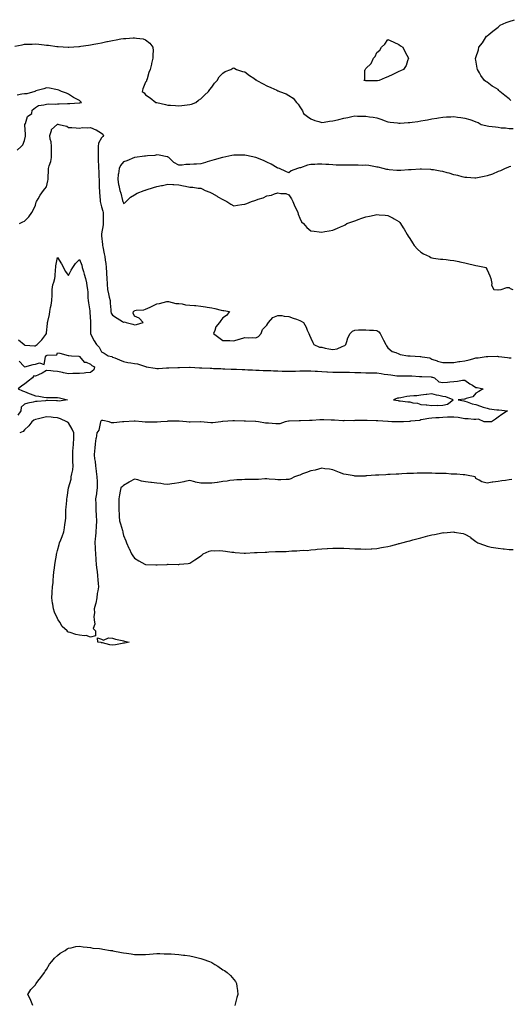
# Model space of a CAD drawing. Units: inches. Extents: x 913043 to 915683, y 7237178 to 7239818.
# Drawn here: x 913654 to 914099, y 7238133 to 7239027 of the extents above; entities that cross this region are included whole.
import ezdxf

# ---------------------------------------------------------------- set-up
doc = ezdxf.new("R2010")
doc.units = ezdxf.units.IN
doc.header["$MEASUREMENT"] = 0
doc.layers.add('Contour_91307237', color=7, linetype='Continuous', true_color=0x6e14f4)

msp = doc.modelspace()

# ---------------------------------------------------------------- linework, layer by layer
at = {"layer": 'Contour_91307237'}
for points in [[(914099.83, 7238953.7, 3289), (914098.05, 7238955.21, 3289), (914094.21, 7238958.08, 3289), (914089.64, 7238961.92, 3289), (914088.87, 7238962.74, 3289), (914088.05, 7238963.59, 3289), (914083.88, 7238966.09, 3289), (914082.81, 7238966.68, 3289), (914078.05, 7238970.4, 3289), (914077.1, 7238970.97, 3289), (914075.64, 7238971.92, 3289), (914072.45, 7238976.32, 3289), (914071.17, 7238978.8, 3289), (914069.44, 7238981.92, 3289), (914069.14, 7238983, 3289), (914068.05, 7238990.25, 3289), (914067.63, 7238991.5, 3289), (914067.57, 7238991.92, 3289), (914067.81, 7238992.15, 3289), (914068.05, 7238992.58, 3289), (914070.24, 7238999.73, 3289), (914070.64, 7239001.92, 3289), (914073.88, 7239006.09, 3289), (914076.69, 7239010.55, 3289), (914077.57, 7239011.92, 3289), (914077.86, 7239012.11, 3289), (914078.05, 7239012.23, 3289), (914079.71, 7239013.59, 3289), (914083.41, 7239016.56, 3289), (914088.05, 7239020.31, 3289), (914088.94, 7239021.03, 3289), (914090, 7239021.92, 3289), (914095.59, 7239024.38, 3289), (914098.05, 7239025.41, 3289), (914102.97, 7239027.01, 3289)], [(913649.23, 7239003.1, 3289), (913655.78, 7239004.19, 3289), (913658.05, 7239004.71, 3289), (913661, 7239004.87, 3289), (913665.08, 7239004.89, 3289), (913668.05, 7239005.03, 3289), (913670.91, 7239004.78, 3289), (913675.79, 7239004.18, 3289), (913678.05, 7239003.95, 3289), (913679.86, 7239003.74, 3289), (913687.27, 7239002.7, 3289), (913688.05, 7239002.61, 3289), (913688.72, 7239002.59, 3289), (913697.8, 7239002.16, 3289), (913698.05, 7239002.16, 3289), (913698.32, 7239002.18, 3289), (913707.28, 7239002.69, 3289), (913708.05, 7239002.77, 3289), (913709.07, 7239002.94, 3289), (913716.16, 7239003.81, 3289), (913718.05, 7239004.17, 3289), (913720.92, 7239004.79, 3289), (913724.6, 7239005.37, 3289), (913728.05, 7239006.14, 3289), (913732.91, 7239007.06, 3289), (913733.29, 7239007.15, 3289), (913738.05, 7239008.15, 3289), (913741.38, 7239008.59, 3289), (913745.61, 7239009.49, 3289), (913748.05, 7239009.81, 3289), (913750.16, 7239009.81, 3289), (913756.77, 7239010.63, 3289), (913758.05, 7239010.61, 3289), (913759.85, 7239010.12, 3289), (913765.72, 7239009.59, 3289), (913768.05, 7239008.74, 3289), (913771.8, 7239005.67, 3289), (913774.71, 7239001.92, 3289), (913774.92, 7238998.8, 3289), (913774.46, 7238995.51, 3289), (913774.62, 7238991.92, 3289), (913773.45, 7238987.32, 3289), (913773.23, 7238986.73, 3289), (913772.29, 7238981.92, 3289), (913771, 7238978.96, 3289), (913769.4, 7238973.27, 3289), (913768.93, 7238971.92, 3289), (913768.66, 7238971.31, 3289), (913768.05, 7238970.16, 3289), (913765.6, 7238964.37, 3289), (913764.94, 7238961.92, 3289), (913766.58, 7238960.46, 3289), (913768.05, 7238958.88, 3289), (913772.14, 7238956.01, 3289), (913777.36, 7238951.92, 3289), (913777.92, 7238951.78, 3289), (913778.05, 7238951.73, 3289), (913778.31, 7238951.67, 3289), (913786.21, 7238950.08, 3289), (913788.05, 7238949.47, 3289), (913790.71, 7238949.26, 3289), (913795.23, 7238949.11, 3289), (913798.05, 7238948.89, 3289), (913800.9, 7238949.07, 3289), (913805.81, 7238949.68, 3289), (913808.05, 7238949.85, 3289), (913809.62, 7238950.35, 3289), (913813.55, 7238951.92, 3289), (913816.12, 7238953.85, 3289), (913818.05, 7238955.21, 3289), (913821.45, 7238958.52, 3289), (913825.24, 7238961.92, 3289), (913826.31, 7238963.66, 3289), (913828.05, 7238965.86, 3289), (913830.59, 7238969.38, 3289), (913833.05, 7238971.92, 3289), (913834.89, 7238975.07, 3289), (913838.05, 7238978.51, 3289), (913840.12, 7238979.85, 3289), (913845.26, 7238981.92, 3289), (913847.07, 7238982.91, 3289), (913848.05, 7238983.27, 3289), (913848.91, 7238982.78, 3289), (913850.6, 7238981.92, 3289), (913856.13, 7238980, 3289), (913858.05, 7238979.53, 3289), (913862.45, 7238976.32, 3289), (913866.17, 7238973.8, 3289), (913868.05, 7238972.51, 3289), (913868.41, 7238972.27, 3289), (913868.9, 7238971.92, 3289), (913874.86, 7238968.73, 3289), (913878.05, 7238966.92, 3289), (913881.67, 7238965.54, 3289), (913887.07, 7238962.9, 3289), (913888.05, 7238962.48, 3289), (913888.52, 7238962.4, 3289), (913889.57, 7238961.92, 3289), (913895.71, 7238959.59, 3289), (913898.05, 7238958.07, 3289), (913902.01, 7238955.88, 3289), (913904.89, 7238951.92, 3289), (913906.52, 7238950.39, 3289), (913908.05, 7238947.9, 3289), (913910.42, 7238944.29, 3289), (913911.44, 7238941.92, 3289), (913915.16, 7238939.03, 3289), (913918.05, 7238936.99, 3289), (913921.69, 7238935.56, 3289), (913925.43, 7238934.54, 3289), (913928.05, 7238933.68, 3289), (913930.04, 7238933.91, 3289), (913935.07, 7238934.9, 3289), (913938.05, 7238935.21, 3289), (913942.32, 7238936.2, 3289), (913943.48, 7238936.49, 3289), (913948.05, 7238937.45, 3289), (913951.77, 7238938.2, 3289), (913955.15, 7238939.02, 3289), (913958.05, 7238939.65, 3289), (913960.48, 7238939.49, 3289), (913965.66, 7238939.53, 3289), (913968.05, 7238939.33, 3289), (913971.21, 7238938.76, 3289), (913974.64, 7238938.5, 3289), (913978.05, 7238937.74, 3289), (913982.45, 7238936.31, 3289), (913984.53, 7238935.44, 3289), (913988.05, 7238934.17, 3289), (913990.09, 7238933.96, 3289), (913996.72, 7238933.26, 3289), (913998.05, 7238933.11, 3289), (913999.29, 7238933.15, 3289), (914006.44, 7238933.53, 3289), (914008.05, 7238933.58, 3289), (914010.01, 7238933.88, 3289), (914015.34, 7238934.63, 3289), (914018.05, 7238935.05, 3289), (914021.89, 7238935.76, 3289), (914023.88, 7238936.1, 3289), (914028.05, 7238936.95, 3289), (914032.35, 7238937.62, 3289), (914034.05, 7238937.92, 3289), (914038.05, 7238938.59, 3289), (914041.22, 7238938.75, 3289), (914045.08, 7238938.95, 3289), (914048.05, 7238939.12, 3289), (914051.33, 7238938.64, 3289), (914054.39, 7238938.26, 3289), (914058.05, 7238937.72, 3289), (914062.53, 7238936.4, 3289), (914064.3, 7238935.67, 3289), (914068.05, 7238934.36, 3289), (914069.88, 7238933.75, 3289), (914072.74, 7238931.92, 3289), (914077.05, 7238930.92, 3289), (914078.05, 7238930.64, 3289), (914079.6, 7238930.38, 3289), (914085.89, 7238929.75, 3289), (914088.05, 7238929.3, 3289), (914091.04, 7238928.93, 3289), (914094.91, 7238928.78, 3289), (914098.05, 7238928.3, 3289), (914101.76, 7238928.21, 3289)], [(913651.38, 7238908.59, 3289), (913654.91, 7238911.92, 3289), (913656.46, 7238913.51, 3289), (913658.05, 7238917.4, 3289), (913658.87, 7238921.1, 3289), (913658.97, 7238921.92, 3289), (913659.01, 7238922.88, 3289), (913658.41, 7238931.56, 3289), (913658.43, 7238931.92, 3289), (913658.84, 7238932.71, 3289), (913660.88, 7238939.09, 3289), (913664.57, 7238941.92, 3289), (913665.06, 7238944.92, 3289), (913668.05, 7238947.37, 3289), (913670.79, 7238949.18, 3289), (913675.68, 7238949.56, 3289), (913678.05, 7238950.3, 3289), (913679.49, 7238950.48, 3289), (913686.54, 7238950.41, 3289), (913688.05, 7238950.56, 3289), (913689.51, 7238950.46, 3289), (913697, 7238950.87, 3289), (913698.05, 7238950.77, 3289), (913699.14, 7238950.83, 3289), (913707.69, 7238951.56, 3289), (913708.05, 7238951.58, 3289), (913708.33, 7238951.64, 3289), (913709.68, 7238951.92, 3289), (913708.99, 7238952.87, 3289), (913708.05, 7238953.6, 3289), (913704.4, 7238955.57, 3289), (913702.59, 7238956.46, 3289), (913698.05, 7238959.46, 3289), (913696.27, 7238960.14, 3289), (913691.52, 7238961.92, 3289), (913689.11, 7238962.98, 3289), (913688.05, 7238963.38, 3289), (913686.38, 7238963.59, 3289), (913680.84, 7238964.71, 3289), (913678.05, 7238965, 3289), (913675.69, 7238964.28, 3289), (913668.44, 7238962.3, 3289), (913668.05, 7238962.19, 3289), (913667.87, 7238962.1, 3289), (913667.48, 7238961.92, 3289), (913660.19, 7238959.78, 3289), (913658.05, 7238959.63, 3289), (913655.6, 7238959.48, 3289), (913651.46, 7238958.51, 3289)], [(913653.49, 7238841.92, 3288), (913656.39, 7238843.58, 3288), (913658.05, 7238844.11, 3288), (913661.83, 7238848.13, 3288), (913664.6, 7238851.92, 3288), (913665.82, 7238854.15, 3288), (913668.05, 7238858.58, 3288), (913668.76, 7238861.22, 3288), (913669.02, 7238861.92, 3288), (913670.42, 7238864.28, 3288), (913672.32, 7238867.65, 3288), (913675.12, 7238871.92, 3288), (913676.61, 7238873.37, 3288), (913678.05, 7238875.24, 3288), (913679.29, 7238880.69, 3288), (913679.46, 7238881.92, 3288), (913679.53, 7238883.39, 3288), (913679.66, 7238890.32, 3288), (913679.74, 7238891.92, 3288), (913680.37, 7238894.24, 3288), (913681.8, 7238898.17, 3288), (913682.6, 7238901.92, 3288), (913682.63, 7238906.5, 3288), (913682.59, 7238907.38, 3288), (913682.62, 7238911.92, 3288), (913682.21, 7238916.08, 3288), (913681.45, 7238918.51, 3288), (913680.96, 7238921.92, 3288), (913682.62, 7238926.49, 3288), (913682.65, 7238927.31, 3288), (913687.69, 7238931.92, 3288), (913687.96, 7238932.01, 3288), (913688.05, 7238932.03, 3288), (913688.15, 7238932.02, 3288), (913689.21, 7238931.92, 3288), (913696.58, 7238930.46, 3288), (913698.05, 7238929.25, 3288), (913700.87, 7238929.11, 3288), (913704.83, 7238928.7, 3288), (913708.05, 7238928.55, 3288), (913710.82, 7238929.15, 3288), (913714.92, 7238928.79, 3288), (913718.05, 7238929.19, 3288), (913722.9, 7238927.07, 3288), (913723.12, 7238926.99, 3288), (913728.05, 7238924.06, 3288), (913729.26, 7238923.13, 3288), (913729.88, 7238921.92, 3288), (913729.16, 7238920.81, 3288), (913728.05, 7238919.67, 3288), (913725.07, 7238914.9, 3288), (913724.8, 7238911.92, 3288), (913724.99, 7238908.86, 3288), (913724.79, 7238905.18, 3288), (913724.95, 7238901.92, 3288), (913725.02, 7238898.89, 3288), (913725.23, 7238894.73, 3288), (913725.31, 7238891.92, 3288), (913725.47, 7238889.33, 3288), (913725.59, 7238884.38, 3288), (913725.74, 7238881.92, 3288), (913725.77, 7238879.64, 3288), (913725.97, 7238874, 3288), (913726.01, 7238871.92, 3288), (913726.13, 7238870.01, 3288), (913726.71, 7238863.26, 3288), (913726.8, 7238861.92, 3288), (913726.9, 7238860.77, 3288), (913728.05, 7238856.98, 3288), (913729.26, 7238853.13, 3288), (913729.45, 7238851.92, 3288), (913729.45, 7238850.51, 3288), (913729.34, 7238843.22, 3288), (913729.35, 7238841.92, 3288), (913729.33, 7238840.64, 3288), (913728.05, 7238832.59, 3288), (913727.95, 7238832.02, 3288), (913727.95, 7238831.92, 3288), (913727.95, 7238831.82, 3288), (913728.05, 7238830.75, 3288), (913728.89, 7238822.77, 3288), (913728.98, 7238821.92, 3288), (913729.2, 7238820.77, 3288), (913730.48, 7238814.35, 3288), (913730.93, 7238811.92, 3288), (913731.38, 7238808.59, 3288), (913731.8, 7238805.67, 3288), (913732.3, 7238801.92, 3288), (913732.58, 7238797.39, 3288), (913732.57, 7238796.43, 3288), (913732.9, 7238791.92, 3288), (913733.2, 7238787.07, 3288), (913733.2, 7238786.77, 3288), (913733.47, 7238781.92, 3288), (913734.22, 7238778.09, 3288), (913735.04, 7238774.93, 3288), (913735.69, 7238771.92, 3288), (913735.79, 7238769.66, 3288), (913736.34, 7238763.64, 3288), (913736.42, 7238761.92, 3288), (913736.78, 7238760.65, 3288), (913738.05, 7238758.68, 3288), (913742.17, 7238756.04, 3288), (913746.87, 7238753.1, 3288), (913748.05, 7238752.36, 3288), (913748.82, 7238752.69, 3288), (913750.36, 7238751.92, 3288), (913756.52, 7238750.39, 3288), (913758.05, 7238749.79, 3288), (913759.71, 7238750.27, 3288), (913765.83, 7238751.92, 3288), (913762.17, 7238756.04, 3288), (913758.05, 7238757.8, 3288), (913756.56, 7238760.43, 3288), (913757.09, 7238761.92, 3288), (913757.49, 7238762.48, 3288), (913758.05, 7238762.94, 3288), (913759.4, 7238763.28, 3288), (913766.47, 7238763.5, 3288), (913768.05, 7238764.23, 3288), (913772.23, 7238766.1, 3288), (913773.38, 7238766.59, 3288), (913778.05, 7238768.89, 3288), (913780.57, 7238769.39, 3288), (913787.18, 7238771.05, 3288), (913788.05, 7238771.25, 3288), (913788.8, 7238771.17, 3288), (913795.47, 7238769.33, 3288), (913798.05, 7238769.18, 3288), (913801.12, 7238768.85, 3288), (913804.33, 7238768.2, 3288), (913808.05, 7238767.88, 3288), (913812.53, 7238767.45, 3288), (913813.5, 7238767.38, 3288), (913818.05, 7238766.9, 3288), (913822.4, 7238766.27, 3288), (913823.91, 7238766.05, 3288), (913828.05, 7238765.46, 3288), (913830.9, 7238764.77, 3288), (913836.63, 7238763.35, 3288), (913838.05, 7238762.99, 3288), (913838.95, 7238762.83, 3288), (913844.11, 7238761.92, 3288), (913841.48, 7238758.49, 3288), (913838.05, 7238756.38, 3288), (913836.17, 7238753.8, 3288), (913834.96, 7238751.92, 3288), (913831.75, 7238748.23, 3288), (913830.95, 7238744.82, 3288), (913829.71, 7238741.92, 3288), (913834.45, 7238738.32, 3288), (913838.05, 7238735.84, 3288), (913841.91, 7238735.78, 3288), (913844.4, 7238735.57, 3288), (913848.05, 7238735.49, 3288), (913852.9, 7238736.76, 3288), (913853.15, 7238736.82, 3288), (913858.05, 7238738.34, 3288), (913861.85, 7238738.12, 3288), (913864.64, 7238738.51, 3288), (913868.05, 7238738.24, 3288), (913870.53, 7238739.44, 3288), (913873.01, 7238741.92, 3288), (913874.2, 7238745.78, 3288), (913878.05, 7238749.68, 3288), (913878.93, 7238751.04, 3288), (913879.51, 7238751.92, 3288), (913883.51, 7238756.46, 3288), (913888.05, 7238758.54, 3288), (913891.71, 7238758.26, 3288), (913893.82, 7238757.68, 3288), (913898.05, 7238757.48, 3288), (913902.03, 7238755.9, 3288), (913904.91, 7238755.06, 3288), (913908.05, 7238754, 3288), (913909.41, 7238753.28, 3288), (913911.52, 7238751.92, 3288), (913913.88, 7238747.74, 3288), (913914.74, 7238745.22, 3288), (913916.15, 7238741.92, 3288), (913916.75, 7238740.61, 3288), (913918.05, 7238737.77, 3288), (913919.89, 7238733.76, 3288), (913920.73, 7238731.92, 3288), (913925.81, 7238729.68, 3288), (913928.05, 7238729.53, 3288), (913931.1, 7238728.87, 3288), (913934.35, 7238728.23, 3288), (913938.05, 7238727.41, 3288), (913941.9, 7238728.07, 3288), (913946.42, 7238730.29, 3288), (913948.05, 7238730.78, 3288), (913948.93, 7238731.04, 3288), (913949.74, 7238731.92, 3288), (913950.8, 7238734.67, 3288), (913951.75, 7238738.22, 3288), (913953.9, 7238741.92, 3288), (913955.94, 7238744.03, 3288), (913958.05, 7238745.21, 3288), (913961.44, 7238745.32, 3288), (913964.59, 7238745.38, 3288), (913968.05, 7238745.49, 3288), (913971.31, 7238745.18, 3288), (913974.97, 7238745, 3288), (913978.05, 7238744.7, 3288), (913979.7, 7238743.57, 3288), (913980.97, 7238741.92, 3288), (913983.37, 7238737.24, 3288), (913984.05, 7238735.92, 3288), (913986.12, 7238731.92, 3288), (913986.84, 7238730.71, 3288), (913988.05, 7238729.09, 3288), (913991.77, 7238725.64, 3288), (913995.22, 7238724.75, 3288), (913998.05, 7238723.47, 3288), (913999.12, 7238722.98, 3288), (914006.24, 7238721.92, 3288), (914007.94, 7238721.81, 3288), (914008.16, 7238721.81, 3288), (914017.29, 7238721.17, 3288), (914018.05, 7238721.15, 3288), (914019.2, 7238720.78, 3288), (914026.01, 7238719.88, 3288), (914028.05, 7238718.69, 3288), (914032.76, 7238717.21, 3288), (914033.17, 7238717.05, 3288), (914038.05, 7238715.86, 3288), (914041.86, 7238715.73, 3288), (914044.1, 7238715.87, 3288), (914048.05, 7238715.77, 3288), (914052.61, 7238716.48, 3288), (914053.39, 7238716.59, 3288), (914058.05, 7238717.35, 3288), (914061.84, 7238718.13, 3288), (914065.29, 7238719.16, 3288), (914068.05, 7238719.83, 3288), (914070.02, 7238719.96, 3288), (914077.38, 7238721.25, 3288), (914078.05, 7238721.3, 3288), (914078.7, 7238721.27, 3288), (914087.46, 7238721.33, 3288), (914088.05, 7238721.3, 3288), (914088.87, 7238721.11, 3288), (914096.52, 7238720.39, 3288), (914098.05, 7238719.9, 3288), (914100.05, 7238719.92, 3288)], [(914099.73, 7238893.6, 3289), (914098.05, 7238893.35, 3289), (914097.04, 7238892.93, 3289), (914094.63, 7238891.92, 3289), (914090.21, 7238889.76, 3289), (914088.05, 7238889.04, 3289), (914083.1, 7238886.87, 3289), (914082.96, 7238886.83, 3289), (914078.05, 7238885.15, 3289), (914075.5, 7238884.47, 3289), (914069.48, 7238883.35, 3289), (914068.05, 7238883.01, 3289), (914066.91, 7238883.06, 3289), (914059.81, 7238883.68, 3289), (914058.05, 7238883.76, 3289), (914055.61, 7238884.36, 3289), (914051.58, 7238885.45, 3289), (914048.05, 7238886.26, 3289), (914043.67, 7238887.55, 3289), (914041.99, 7238887.98, 3289), (914038.05, 7238889.07, 3289), (914035.62, 7238889.49, 3289), (914029.4, 7238890.57, 3289), (914028.05, 7238890.81, 3289), (914026.98, 7238890.85, 3289), (914018.69, 7238891.28, 3289), (914018.05, 7238891.3, 3289), (914017.38, 7238891.25, 3289), (914009.22, 7238890.75, 3289), (914008.05, 7238890.66, 3289), (914006.66, 7238890.53, 3289), (913999.87, 7238890.09, 3289), (913998.05, 7238889.93, 3289), (913996.18, 7238890.05, 3289), (913989.22, 7238890.75, 3289), (913988.05, 7238890.83, 3289), (913987.18, 7238891.05, 3289), (913983.67, 7238891.92, 3289), (913979.07, 7238892.95, 3289), (913978.05, 7238893.1, 3289), (913976.71, 7238893.26, 3289), (913970.63, 7238894.5, 3289), (913968.05, 7238894.76, 3289), (913965.27, 7238894.7, 3289), (913961.06, 7238894.93, 3289), (913958.05, 7238894.86, 3289), (913955.15, 7238894.82, 3289), (913950.95, 7238894.82, 3289), (913948.05, 7238894.78, 3289), (913945.02, 7238894.95, 3289), (913941.11, 7238894.98, 3289), (913938.05, 7238895.16, 3289), (913934.51, 7238895.46, 3289), (913931.53, 7238895.4, 3289), (913928.05, 7238895.78, 3289), (913924.16, 7238895.82, 3289), (913921.55, 7238895.42, 3289), (913918.05, 7238895.46, 3289), (913915.01, 7238894.96, 3289), (913908.72, 7238892.58, 3289), (913908.05, 7238892.43, 3289), (913907.63, 7238892.35, 3289), (913905.91, 7238891.92, 3289), (913900.34, 7238889.63, 3289), (913898.05, 7238887.99, 3289), (913895.3, 7238889.17, 3289), (913889.59, 7238891.92, 3289), (913888.33, 7238892.2, 3289), (913888.05, 7238892.24, 3289), (913887.36, 7238892.61, 3289), (913881.95, 7238895.83, 3289), (913878.05, 7238897.49, 3289), (913875.16, 7238899.03, 3289), (913868.05, 7238901.92, 3289), (913859.71, 7238903.57, 3289), (913858.05, 7238903.84, 3289), (913856.12, 7238903.85, 3289), (913850.02, 7238903.89, 3289), (913848.05, 7238903.9, 3289), (913846.41, 7238903.56, 3289), (913838.1, 7238901.98, 3289), (913838.05, 7238901.96, 3289), (913838.02, 7238901.96, 3289), (913837.85, 7238901.92, 3289), (913830.19, 7238899.78, 3289), (913828.05, 7238899.01, 3289), (913824.02, 7238897.89, 3289), (913822.49, 7238897.48, 3289), (913818.05, 7238896.2, 3289), (913814.1, 7238895.87, 3289), (913811.92, 7238895.79, 3289), (913808.05, 7238895.49, 3289), (913804.52, 7238895.46, 3289), (913801.19, 7238895.05, 3289), (913798.05, 7238895.03, 3289), (913793.6, 7238897.47, 3289), (913788.99, 7238901.92, 3289), (913788.4, 7238902.27, 3289), (913788.05, 7238902.36, 3289), (913787.57, 7238902.4, 3289), (913780.19, 7238904.06, 3289), (913778.05, 7238904.19, 3289), (913776.27, 7238903.71, 3289), (913769.61, 7238903.48, 3289), (913768.05, 7238903.2, 3289), (913766.97, 7238902.99, 3289), (913758.29, 7238901.92, 3289), (913758.09, 7238901.88, 3289), (913758.05, 7238901.87, 3289), (913757.97, 7238901.84, 3289), (913751.1, 7238898.87, 3289), (913748.05, 7238897.88, 3289), (913745.31, 7238894.66, 3289), (913743.95, 7238891.92, 3289), (913743.28, 7238887.15, 3289), (913743.2, 7238886.77, 3289), (913742.64, 7238881.92, 3289), (913743.39, 7238877.26, 3289), (913743.64, 7238876.32, 3289), (913744.5, 7238871.92, 3289), (913745.47, 7238869.34, 3289), (913747.08, 7238862.9, 3289), (913747.38, 7238861.92, 3289), (913747.51, 7238861.38, 3289), (913748.05, 7238860.17, 3289), (913749.26, 7238860.72, 3289), (913750.28, 7238861.92, 3289), (913754.2, 7238865.78, 3289), (913758.05, 7238868.03, 3289), (913760.44, 7238869.54, 3289), (913766.84, 7238871.92, 3289), (913767.74, 7238872.23, 3289), (913768.05, 7238872.29, 3289), (913768.59, 7238872.46, 3289), (913775.29, 7238874.67, 3289), (913778.05, 7238875.46, 3289), (913782.48, 7238876.35, 3289), (913783.46, 7238876.51, 3289), (913788.05, 7238877.54, 3289), (913792.71, 7238877.26, 3289), (913793.53, 7238877.41, 3289), (913798.05, 7238877.02, 3289), (913802.38, 7238876.25, 3289), (913804.25, 7238875.73, 3289), (913808.05, 7238874.95, 3289), (913811.03, 7238874.9, 3289), (913815.82, 7238874.15, 3289), (913818.05, 7238874.12, 3289), (913819.48, 7238873.36, 3289), (913822.03, 7238871.92, 3289), (913826.39, 7238870.27, 3289), (913828.05, 7238869.62, 3289), (913832.88, 7238866.75, 3289), (913833.67, 7238866.3, 3289), (913838.05, 7238863.77, 3289), (913839.26, 7238863.13, 3289), (913841.62, 7238861.92, 3289), (913845.53, 7238859.4, 3289), (913848.05, 7238857.94, 3289), (913851.47, 7238858.5, 3289), (913855.29, 7238859.16, 3289), (913858.05, 7238859.62, 3289), (913859.8, 7238860.17, 3289), (913864.03, 7238861.92, 3289), (913867.1, 7238862.87, 3289), (913868.05, 7238863.21, 3289), (913870.09, 7238863.96, 3289), (913874.66, 7238865.31, 3289), (913878.05, 7238866.92, 3289), (913882.26, 7238867.71, 3289), (913885.14, 7238869.01, 3289), (913888.05, 7238869.86, 3289), (913890.76, 7238869.21, 3289), (913895.28, 7238869.15, 3289), (913898.05, 7238867.86, 3289), (913900.45, 7238864.32, 3289), (913901.69, 7238861.92, 3289), (913903.6, 7238857.47, 3289), (913904.68, 7238855.3, 3289), (913906.29, 7238851.92, 3289), (913906.6, 7238850.46, 3289), (913908.05, 7238846.82, 3289), (913909.62, 7238843.48, 3289), (913911.43, 7238841.92, 3289), (913914.3, 7238838.17, 3289), (913918.05, 7238835.38, 3289), (913920.98, 7238834.86, 3289), (913925.49, 7238834.49, 3289), (913928.05, 7238834.12, 3289), (913930.68, 7238834.55, 3289), (913934.71, 7238835.25, 3289), (913938.05, 7238835.84, 3289), (913942.29, 7238837.68, 3289), (913944.97, 7238838.84, 3289), (913948.05, 7238840.2, 3289), (913949.11, 7238840.86, 3289), (913950.63, 7238841.92, 3289), (913956.19, 7238843.78, 3289), (913958.05, 7238844.51, 3289), (913962.01, 7238845.88, 3289), (913963.55, 7238846.41, 3289), (913968.05, 7238847.96, 3289), (913971.35, 7238848.62, 3289), (913975.7, 7238849.57, 3289), (913978.05, 7238850.04, 3289), (913980.15, 7238849.81, 3289), (913985.55, 7238849.42, 3289), (913988.05, 7238849.08, 3289), (913992.87, 7238846.74, 3289), (913993.82, 7238846.15, 3289), (913998.05, 7238843.61, 3289), (913998.91, 7238842.78, 3289), (913999.61, 7238841.92, 3289), (914001.98, 7238837.99, 3289), (914002.79, 7238836.66, 3289), (914005.55, 7238831.92, 3289), (914006.58, 7238830.45, 3289), (914008.05, 7238828.25, 3289), (914010.51, 7238824.38, 3289), (914012.02, 7238821.92, 3289), (914014.83, 7238818.7, 3289), (914018.05, 7238815.82, 3289), (914020.43, 7238814.3, 3289), (914025.74, 7238811.92, 3289), (914027.09, 7238810.96, 3289), (914028.05, 7238810.63, 3289), (914029.41, 7238810.55, 3289), (914035.66, 7238809.53, 3289), (914038.05, 7238809.41, 3289), (914040.83, 7238809.14, 3289), (914044.67, 7238808.54, 3289), (914048.05, 7238808.22, 3289), (914052.61, 7238807.36, 3289), (914053.35, 7238807.22, 3289), (914058.05, 7238806.33, 3289), (914061.56, 7238805.43, 3289), (914065.42, 7238804.55, 3289), (914068.05, 7238803.91, 3289), (914069.68, 7238803.55, 3289), (914077.16, 7238801.92, 3289), (914077.42, 7238801.3, 3289), (914078.05, 7238799.81, 3289), (914080.55, 7238794.42, 3289), (914081.54, 7238791.92, 3289), (914082.46, 7238787.51, 3289), (914082.05, 7238785.92, 3289), (914084.2, 7238781.92, 3289), (914087.97, 7238781.84, 3289), (914088.05, 7238781.84, 3289), (914088.13, 7238781.84, 3289), (914090.83, 7238781.92, 3289), (914096.08, 7238783.89, 3289), (914098.05, 7238783.68, 3289), (914099.02, 7238782.89, 3289), (914101.38, 7238781.92, 3289)], [(913652.48, 7238736.35, 3287), (913657.73, 7238731.92, 3287), (913657.9, 7238731.77, 3287), (913658.05, 7238731.49, 3287), (913658.47, 7238731.5, 3287), (913667.09, 7238730.96, 3287), (913668.05, 7238730.97, 3287), (913668.51, 7238731.46, 3287), (913669.4, 7238731.92, 3287), (913673.69, 7238736.29, 3287), (913677.38, 7238741.25, 3287), (913677.89, 7238741.92, 3287), (913677.93, 7238742.04, 3287), (913678.05, 7238742.78, 3287), (913678.88, 7238751.09, 3287), (913678.93, 7238751.92, 3287), (913679.11, 7238752.97, 3287), (913680.69, 7238759.28, 3287), (913681.05, 7238761.92, 3287), (913681.74, 7238765.61, 3287), (913682.21, 7238767.77, 3287), (913682.94, 7238771.92, 3287), (913683.02, 7238776.89, 3287), (913683.01, 7238776.97, 3287), (913683.12, 7238781.92, 3287), (913683.77, 7238786.2, 3287), (913684.75, 7238788.62, 3287), (913685.53, 7238791.92, 3287), (913685.76, 7238794.21, 3287), (913686.17, 7238800.05, 3287), (913686.35, 7238801.92, 3287), (913686.59, 7238803.38, 3287), (913688.05, 7238810.96, 3287), (913691.48, 7238805.35, 3287), (913693.57, 7238801.92, 3287), (913694.9, 7238798.77, 3287), (913698.05, 7238794.63, 3287), (913700.48, 7238799.5, 3287), (913702.03, 7238801.92, 3287), (913704.47, 7238805.5, 3287), (913708.05, 7238809.25, 3287), (913710.16, 7238804.03, 3287), (913710.5, 7238801.92, 3287), (913711.51, 7238798.46, 3287), (913712.21, 7238796.08, 3287), (913713.41, 7238791.92, 3287), (913714.25, 7238788.12, 3287), (913714.7, 7238785.27, 3287), (913715.37, 7238781.92, 3287), (913715.63, 7238779.51, 3287), (913715.6, 7238774.36, 3287), (913715.82, 7238771.92, 3287), (913716.14, 7238770.01, 3287), (913717.3, 7238762.66, 3287), (913717.42, 7238761.92, 3287), (913717.49, 7238761.35, 3287), (913718.05, 7238752.68, 3287), (913718.09, 7238751.96, 3287), (913718.09, 7238751.92, 3287), (913718.1, 7238751.86, 3287), (913718.05, 7238747.52, 3287), (913718, 7238741.97, 3287), (913718, 7238741.92, 3287), (913718.05, 7238741.73, 3287), (913721.41, 7238735.28, 3287), (913723.44, 7238731.92, 3287), (913725.88, 7238729.75, 3287), (913728.05, 7238725.55, 3287), (913730.25, 7238724.12, 3287), (913734.04, 7238721.92, 3287), (913737.27, 7238721.14, 3287), (913738.05, 7238720.7, 3287), (913740.11, 7238719.86, 3287), (913744.17, 7238718.04, 3287), (913748.05, 7238716.66, 3287), (913751.94, 7238715.81, 3287), (913754.48, 7238715.48, 3287), (913758.05, 7238714.82, 3287), (913760.52, 7238714.39, 3287), (913767.84, 7238712.13, 3287), (913768.05, 7238712.09, 3287), (913768.2, 7238712.07, 3287), (913768.59, 7238711.92, 3287), (913776.59, 7238710.46, 3287), (913778.05, 7238710.29, 3287), (913779.63, 7238710.34, 3287), (913787.1, 7238710.97, 3287), (913788.05, 7238711, 3287), (913788.96, 7238711, 3287), (913797.22, 7238711.09, 3287), (913798.05, 7238711.09, 3287), (913798.86, 7238711.11, 3287), (913807.73, 7238711.61, 3287), (913808.05, 7238711.61, 3287), (913808.38, 7238711.59, 3287), (913817.06, 7238710.92, 3287), (913818.05, 7238710.87, 3287), (913819.14, 7238710.83, 3287), (913826.63, 7238710.5, 3287), (913828.05, 7238710.46, 3287), (913829.57, 7238710.41, 3287), (913836.26, 7238710.13, 3287), (913838.05, 7238710.06, 3287), (913840, 7238709.97, 3287), (913845.85, 7238709.72, 3287), (913848.05, 7238709.61, 3287), (913850.4, 7238709.57, 3287), (913855.57, 7238709.44, 3287), (913858.05, 7238709.41, 3287), (913860.76, 7238709.21, 3287), (913865.15, 7238709.03, 3287), (913868.05, 7238708.8, 3287), (913871.19, 7238708.78, 3287), (913874.64, 7238708.5, 3287), (913878.05, 7238708.48, 3287), (913881.62, 7238708.35, 3287), (913884.29, 7238708.16, 3287), (913888.05, 7238708.02, 3287), (913891.97, 7238708, 3287), (913894.08, 7238707.95, 3287), (913898.05, 7238707.93, 3287), (913902.03, 7238707.94, 3287), (913904.12, 7238707.99, 3287), (913908.05, 7238708.01, 3287), (913911.92, 7238708.05, 3287), (913914.24, 7238708.1, 3287), (913918.05, 7238708.15, 3287), (913922.12, 7238707.86, 3287), (913924.1, 7238707.96, 3287), (913928.05, 7238707.58, 3287), (913932.71, 7238707.26, 3287), (913933.31, 7238707.17, 3287), (913938.05, 7238706.88, 3287), (913943.03, 7238706.9, 3287), (913943.07, 7238706.9, 3287), (913948.05, 7238706.92, 3287), (913952.97, 7238706.84, 3287), (913953.14, 7238706.83, 3287), (913958.05, 7238706.75, 3287), (913962.74, 7238706.61, 3287), (913963.37, 7238706.6, 3287), (913968.05, 7238706.46, 3287), (913972.54, 7238706.41, 3287), (913973.62, 7238706.35, 3287), (913978.05, 7238706.3, 3287), (913981.82, 7238705.69, 3287), (913984.73, 7238705.24, 3287), (913988.05, 7238704.7, 3287), (913990.63, 7238704.5, 3287), (913996.24, 7238703.73, 3287), (913998.05, 7238703.56, 3287), (913999.74, 7238703.61, 3287), (914006.38, 7238703.6, 3287), (914008.05, 7238703.65, 3287), (914009.73, 7238703.6, 3287), (914016.84, 7238703.13, 3287), (914018.05, 7238703.09, 3287), (914019, 7238702.88, 3287), (914027.4, 7238702.57, 3287), (914028.05, 7238702.46, 3287), (914028.52, 7238702.39, 3287), (914030.37, 7238701.92, 3287), (914034.23, 7238698.1, 3287), (914038.05, 7238697.52, 3287), (914042.19, 7238697.79, 3287), (914044.26, 7238698.13, 3287), (914048.05, 7238698.42, 3287), (914051.33, 7238698.64, 3287), (914055.67, 7238699.54, 3287), (914058.05, 7238699.74, 3287), (914062.58, 7238696.44, 3287), (914064.94, 7238695.04, 3287), (914068.05, 7238693.08, 3287), (914069.01, 7238692.88, 3287), (914074.44, 7238691.92, 3287), (914070.63, 7238689.33, 3287), (914068.05, 7238687.91, 3287), (914065.31, 7238684.66, 3287), (914059.16, 7238683.03, 3287), (914058.05, 7238682.5, 3287), (914057.52, 7238682.45, 3287), (914051.91, 7238681.92, 3287), (914056.89, 7238680.77, 3287), (914058.05, 7238680.57, 3287), (914059.93, 7238680.04, 3287), (914064.45, 7238678.33, 3287), (914068.05, 7238677.53, 3287), (914072.22, 7238676.09, 3287), (914074.71, 7238675.27, 3287), (914078.05, 7238674.14, 3287), (914079.9, 7238673.78, 3287), (914087.08, 7238672.89, 3287), (914088.05, 7238672.72, 3287), (914088.73, 7238672.59, 3287), (914096.69, 7238671.92, 3287), (914091.57, 7238668.4, 3287), (914088.05, 7238666.07, 3287), (914085.72, 7238664.24, 3287), (914082.18, 7238661.92, 3287), (914078.19, 7238661.78, 3287), (914078.05, 7238661.78, 3287), (914077.91, 7238661.78, 3287), (914075.58, 7238661.92, 3287), (914070.3, 7238664.17, 3287), (914068.05, 7238663.92, 3287), (914066.04, 7238663.93, 3287), (914060.81, 7238664.68, 3287), (914058.05, 7238664.7, 3287), (914054.93, 7238665.04, 3287), (914051.96, 7238665.84, 3287), (914048.05, 7238666.15, 3287), (914043.94, 7238666.03, 3287), (914042.09, 7238665.96, 3287), (914038.05, 7238665.82, 3287), (914034.51, 7238665.46, 3287), (914031.7, 7238665.57, 3287), (914028.05, 7238665.28, 3287), (914025.1, 7238664.87, 3287), (914020.05, 7238663.92, 3287), (914018.05, 7238663.62, 3287), (914017.02, 7238662.96, 3287), (914008.5, 7238662.38, 3287), (914008.05, 7238662.23, 3287), (914007.75, 7238662.22, 3287), (914002.14, 7238661.92, 3287), (913998.21, 7238661.76, 3287), (913998.05, 7238661.76, 3287), (913997.89, 7238661.76, 3287), (913991.6, 7238661.92, 3287), (913988.16, 7238662.04, 3287), (913988.05, 7238662.04, 3287), (913987.94, 7238662.03, 3287), (913978.82, 7238662.69, 3287), (913978.05, 7238662.67, 3287), (913977.31, 7238662.65, 3287), (913969.26, 7238663.13, 3287), (913968.05, 7238663.11, 3287), (913966.91, 7238663.05, 3287), (913959.12, 7238662.99, 3287), (913958.05, 7238662.95, 3287), (913957.11, 7238662.86, 3287), (913949.05, 7238662.92, 3287), (913948.05, 7238662.84, 3287), (913947.12, 7238662.85, 3287), (913939.53, 7238663.4, 3287), (913938.05, 7238663.42, 3287), (913936.54, 7238663.43, 3287), (913929.86, 7238663.74, 3287), (913928.05, 7238663.74, 3287), (913926.35, 7238663.63, 3287), (913919.27, 7238663.14, 3287), (913918.05, 7238663.05, 3287), (913916.96, 7238663, 3287), (913908.78, 7238662.65, 3287), (913908.05, 7238662.61, 3287), (913907.35, 7238662.62, 3287), (913898.5, 7238662.37, 3287), (913898.05, 7238662.37, 3287), (913897.65, 7238662.32, 3287), (913894.89, 7238661.92, 3287), (913889.9, 7238660.07, 3287), (913888.05, 7238659.89, 3287), (913886.15, 7238660.02, 3287), (913879.46, 7238660.51, 3287), (913878.05, 7238660.6, 3287), (913876.87, 7238660.75, 3287), (913870.67, 7238661.92, 3287), (913868.24, 7238662.11, 3287), (913868.05, 7238662.12, 3287), (913867.86, 7238662.12, 3287), (913858.63, 7238662.5, 3287), (913857.47, 7238662.5, 3287), (913848.8, 7238662.67, 3287), (913848.05, 7238662.67, 3287), (913847.33, 7238662.63, 3287), (913838.15, 7238662.03, 3287), (913838.05, 7238662.02, 3287), (913837.96, 7238662.02, 3287), (913836.4, 7238661.92, 3287), (913828.96, 7238661.01, 3287), (913828.05, 7238660.93, 3287), (913827.09, 7238660.95, 3287), (913818.25, 7238661.71, 3287), (913818.05, 7238661.72, 3287), (913817.85, 7238661.71, 3287), (913808.5, 7238661.47, 3287), (913808.05, 7238661.46, 3287), (913807.63, 7238661.51, 3287), (913805.02, 7238661.92, 3287), (913798.54, 7238662.42, 3287), (913798.05, 7238662.48, 3287), (913797.49, 7238662.48, 3287), (913788.43, 7238662.3, 3287), (913788.05, 7238662.3, 3287), (913787.69, 7238662.27, 3287), (913781.68, 7238661.92, 3287), (913778.41, 7238661.57, 3287), (913778.05, 7238661.54, 3287), (913777.63, 7238661.5, 3287), (913768.4, 7238661.57, 3287), (913768.05, 7238661.53, 3287), (913767.64, 7238661.51, 3287), (913764.96, 7238661.92, 3287), (913758.46, 7238662.33, 3287), (913758.05, 7238662.34, 3287), (913757.63, 7238662.34, 3287), (913748.12, 7238661.99, 3287), (913747.98, 7238661.99, 3287), (913746.94, 7238661.92, 3287), (913739.08, 7238660.89, 3287), (913738.05, 7238660.87, 3287), (913736.98, 7238660.85, 3287), (913734.96, 7238661.92, 3287), (913729.07, 7238662.94, 3287), (913728.05, 7238662.95, 3287), (913727.46, 7238662.51, 3287), (913727.14, 7238661.92, 3287), (913726.59, 7238660.46, 3287), (913725.67, 7238654.29, 3287), (913723.81, 7238651.92, 3287), (913722.95, 7238647.02, 3287), (913722.92, 7238646.79, 3287), (913722.15, 7238641.92, 3287), (913721.91, 7238638.05, 3287), (913721.62, 7238635.49, 3287), (913721.39, 7238631.92, 3287), (913721.73, 7238628.24, 3287), (913722.1, 7238625.97, 3287), (913722.43, 7238621.92, 3287), (913723.17, 7238617.04, 3287), (913723.16, 7238616.8, 3287), (913723.71, 7238611.92, 3287), (913723.9, 7238607.77, 3287), (913723.94, 7238606.02, 3287), (913724.13, 7238601.92, 3287), (913723.47, 7238597.34, 3287), (913723.41, 7238596.56, 3287), (913722.63, 7238591.92, 3287), (913722.74, 7238587.23, 3287), (913722.76, 7238586.63, 3287), (913722.87, 7238581.92, 3287), (913723.06, 7238576.93, 3287), (913723.06, 7238576.91, 3287), (913723.27, 7238571.92, 3287), (913723.04, 7238566.93, 3287), (913723.04, 7238566.91, 3287), (913722.8, 7238561.92, 3287), (913722.47, 7238557.5, 3287), (913722.25, 7238556.13, 3287), (913721.88, 7238551.92, 3287), (913722.16, 7238547.81, 3287), (913722.31, 7238546.18, 3287), (913722.58, 7238541.92, 3287), (913722.87, 7238537.11, 3287), (913722.86, 7238536.73, 3287), (913723.2, 7238531.92, 3287), (913723.69, 7238527.55, 3287), (913723.91, 7238526.06, 3287), (913724.41, 7238521.92, 3287), (913724.59, 7238518.45, 3287), (913724.92, 7238515.05, 3287), (913725.1, 7238511.92, 3287), (913724.6, 7238508.46, 3287), (913724.1, 7238505.88, 3287), (913723.6, 7238501.92, 3287), (913722.66, 7238497.31, 3287), (913722.39, 7238496.27, 3287), (913721.43, 7238491.92, 3287), (913721.54, 7238488.43, 3287), (913721.1, 7238484.97, 3287), (913721.23, 7238481.92, 3287), (913721.89, 7238478.08, 3287), (913720.44, 7238474.31, 3287), (913722.63, 7238471.92, 3287), (913722.44, 7238467.54, 3287), (913718.05, 7238466.19, 3287), (913713.91, 7238467.79, 3287), (913712.53, 7238467.45, 3287), (913708.05, 7238468.1, 3287), (913704.73, 7238468.6, 3287), (913699.57, 7238470.41, 3287), (913698.05, 7238470.74, 3287), (913697.39, 7238471.26, 3287), (913696.78, 7238471.92, 3287), (913692.22, 7238476.1, 3287), (913690.02, 7238479.95, 3287), (913688.73, 7238481.92, 3287), (913688.43, 7238482.3, 3287), (913688.05, 7238483.26, 3287), (913685.2, 7238489.07, 3287), (913684.42, 7238491.92, 3287), (913683.76, 7238496.22, 3287), (913683.44, 7238497.3, 3287), (913682.9, 7238501.92, 3287), (913683.26, 7238506.71, 3287), (913683.26, 7238507.13, 3287), (913683.58, 7238511.92, 3287), (913683.95, 7238516.02, 3287), (913684.02, 7238517.89, 3287), (913684.33, 7238521.92, 3287), (913684.74, 7238525.22, 3287), (913685.35, 7238529.22, 3287), (913685.71, 7238531.92, 3287), (913685.96, 7238534.01, 3287), (913686.94, 7238540.81, 3287), (913687.08, 7238541.92, 3287), (913687.29, 7238542.68, 3287), (913688.05, 7238544.88, 3287), (913689.38, 7238550.59, 3287), (913689.73, 7238551.92, 3287), (913690.9, 7238554.77, 3287), (913692.28, 7238557.69, 3287), (913693.67, 7238561.92, 3287), (913694.38, 7238565.59, 3287), (913694.75, 7238568.62, 3287), (913695.32, 7238571.92, 3287), (913695.43, 7238574.54, 3287), (913695.55, 7238579.43, 3287), (913695.66, 7238581.92, 3287), (913695.71, 7238584.26, 3287), (913696.51, 7238590.38, 3287), (913696.55, 7238591.92, 3287), (913696.75, 7238593.22, 3287), (913698.01, 7238601.88, 3287), (913698.02, 7238601.92, 3287), (913698.02, 7238601.95, 3287), (913698.05, 7238602.03, 3287), (913700.28, 7238609.69, 3287), (913700.54, 7238611.92, 3287), (913700.9, 7238614.77, 3287), (913701.8, 7238618.17, 3287), (913702.15, 7238621.92, 3287), (913701.98, 7238625.85, 3287), (913701.92, 7238628.04, 3287), (913701.77, 7238631.92, 3287), (913702.01, 7238635.88, 3287), (913702.35, 7238637.61, 3287), (913702.55, 7238641.92, 3287), (913702.71, 7238646.59, 3287), (913702.77, 7238647.2, 3287), (913702.92, 7238651.92, 3287), (913701.28, 7238655.14, 3287), (913698.05, 7238660.81, 3287), (913697.24, 7238661.12, 3287), (913696.38, 7238661.92, 3287), (913690.59, 7238664.46, 3287), (913688.05, 7238665.51, 3287), (913684.15, 7238665.83, 3287), (913682.1, 7238665.96, 3287), (913678.05, 7238666.29, 3287), (913674.42, 7238665.55, 3287), (913670.71, 7238664.58, 3287), (913668.05, 7238663.98, 3287), (913666.6, 7238663.37, 3287), (913664.66, 7238661.92, 3287), (913661.89, 7238658.08, 3287), (913658.05, 7238654.5, 3287), (913656.83, 7238653.13, 3287), (913653.64, 7238651.92, 3287)], [(913653.2, 7238717.08, 3286), (913657.51, 7238712.47, 3286), (913657.99, 7238711.92, 3286), (913657.97, 7238711.84, 3286), (913658.05, 7238711.62, 3286), (913658.25, 7238711.72, 3286), (913658.18, 7238711.92, 3286), (913665.95, 7238714.03, 3286), (913668.05, 7238714.34, 3286), (913671.55, 7238715.42, 3286), (913675.93, 7238714.04, 3286), (913677.14, 7238721.01, 3286), (913677.75, 7238721.92, 3286), (913677.9, 7238722.07, 3286), (913678.05, 7238722.16, 3286), (913678.47, 7238722.34, 3286), (913687.24, 7238722.72, 3286), (913688.05, 7238724.41, 3286), (913690.21, 7238724.09, 3286), (913697.77, 7238722.2, 3286), (913698.05, 7238722.14, 3286), (913698.26, 7238722.13, 3286), (913700.78, 7238721.92, 3286), (913707.5, 7238721.37, 3286), (913708.05, 7238721.32, 3286), (913712.27, 7238716.14, 3286), (913714.03, 7238715.94, 3286), (913718.05, 7238714.29, 3286), (913719.18, 7238713.05, 3286), (913721.71, 7238711.92, 3286), (913720.93, 7238709.04, 3286), (913718.05, 7238706.69, 3286), (913713.74, 7238706.24, 3286), (913712.3, 7238706.17, 3286), (913708.05, 7238705.76, 3286), (913704.31, 7238705.65, 3286), (913701.79, 7238705.66, 3286), (913698.05, 7238705.56, 3286), (913693.58, 7238706.38, 3286), (913692.66, 7238706.53, 3286), (913688.05, 7238707.42, 3286), (913683.94, 7238707.81, 3286), (913681.83, 7238708.14, 3286), (913678.05, 7238708.55, 3286), (913673.95, 7238706.02, 3286), (913670.64, 7238704.51, 3286), (913668.05, 7238703.2, 3286), (913666.44, 7238703.52, 3286), (913665.38, 7238701.92, 3286), (913661.34, 7238698.63, 3286), (913658.05, 7238696.02, 3286), (913655.52, 7238694.46, 3286), (913652.19, 7238691.92, 3286), (913656.14, 7238690.01, 3286), (913658.05, 7238689.37, 3286), (913662.36, 7238687.6, 3286), (913663.31, 7238687.18, 3286), (913668.05, 7238685.48, 3286), (913671.17, 7238685.05, 3286), (913675.68, 7238684.29, 3286), (913678.05, 7238683.93, 3286), (913680.01, 7238683.88, 3286), (913685.98, 7238683.99, 3286), (913688.05, 7238683.94, 3286), (913689.65, 7238683.52, 3286), (913697.09, 7238681.92, 3286), (913689.38, 7238680.58, 3286), (913688.05, 7238680.94, 3286), (913687.14, 7238681.01, 3286), (913678.9, 7238681.07, 3286), (913678.05, 7238681.13, 3286), (913677.13, 7238680.99, 3286), (913669.52, 7238680.45, 3286), (913668.05, 7238680.2, 3286), (913665.76, 7238679.63, 3286), (913661.07, 7238678.89, 3286), (913658.05, 7238677.96, 3286), (913654.93, 7238675.04, 3286), (913654.62, 7238671.92, 3286), (913651.94, 7238668.03, 3286)], [(914100.47, 7238609.5, 3288), (914098.05, 7238609.15, 3288), (914094.7, 7238608.57, 3288), (914091.61, 7238608.36, 3288), (914088.05, 7238607.57, 3288), (914083.24, 7238607.11, 3288), (914082.78, 7238607.18, 3288), (914078.05, 7238606.22, 3288), (914073.4, 7238607.27, 3288), (914071.05, 7238608.92, 3288), (914068.05, 7238610.49, 3288), (914067.48, 7238611.35, 3288), (914067.21, 7238611.92, 3288), (914059.55, 7238613.42, 3288), (914058.05, 7238613.64, 3288), (914056.3, 7238613.68, 3288), (914050.5, 7238614.37, 3288), (914048.05, 7238614.39, 3288), (914045.51, 7238614.46, 3288), (914040.96, 7238614.84, 3288), (914038.05, 7238614.91, 3288), (914035.01, 7238614.96, 3288), (914031.19, 7238615.06, 3288), (914028.05, 7238615.11, 3288), (914024.77, 7238615.2, 3288), (914021.36, 7238615.23, 3288), (914018.05, 7238615.33, 3288), (914014.73, 7238615.24, 3288), (914011.16, 7238615.03, 3288), (914008.05, 7238614.95, 3288), (914005.1, 7238614.87, 3288), (914000.68, 7238614.55, 3288), (913998.05, 7238614.45, 3288), (913995.57, 7238614.4, 3288), (913990.13, 7238614.01, 3288), (913988.05, 7238613.95, 3288), (913986.15, 7238613.82, 3288), (913979.66, 7238613.53, 3288), (913978.05, 7238613.42, 3288), (913976.69, 7238613.28, 3288), (913968.92, 7238612.79, 3288), (913968.05, 7238612.7, 3288), (913967.32, 7238612.65, 3288), (913958.73, 7238612.6, 3288), (913958.05, 7238612.56, 3288), (913957.29, 7238612.68, 3288), (913950.12, 7238613.99, 3288), (913948.05, 7238614.31, 3288), (913944.14, 7238615.83, 3288), (913942.54, 7238616.41, 3288), (913938.05, 7238618.31, 3288), (913935.14, 7238619.01, 3288), (913930.82, 7238619.15, 3288), (913928.05, 7238619.63, 3288), (913925.1, 7238618.96, 3288), (913922.03, 7238617.94, 3288), (913918.05, 7238617.24, 3288), (913914.19, 7238615.78, 3288), (913910.62, 7238614.5, 3288), (913908.05, 7238613.54, 3288), (913906.75, 7238613.22, 3288), (913903.36, 7238611.92, 3288), (913899.91, 7238610.05, 3288), (913898.05, 7238609.43, 3288), (913895.55, 7238609.42, 3288), (913890.79, 7238609.18, 3288), (913888.05, 7238609.16, 3288), (913885.63, 7238609.51, 3288), (913880.18, 7238609.79, 3288), (913878.05, 7238610.05, 3288), (913876.23, 7238610.09, 3288), (913870.56, 7238609.4, 3288), (913868.05, 7238609.45, 3288), (913865.63, 7238609.5, 3288), (913860.61, 7238609.35, 3288), (913858.05, 7238609.41, 3288), (913855.35, 7238609.22, 3288), (913850.88, 7238609.1, 3288), (913848.05, 7238608.88, 3288), (913844.55, 7238608.42, 3288), (913841.97, 7238608, 3288), (913838.05, 7238607.53, 3288), (913833.15, 7238606.82, 3288), (913832.93, 7238606.8, 3288), (913828.05, 7238606.17, 3288), (913823.78, 7238606.2, 3288), (913822.32, 7238606.2, 3288), (913818.05, 7238606.22, 3288), (913813.33, 7238607.2, 3288), (913812.57, 7238607.41, 3288), (913808.05, 7238608.43, 3288), (913803.73, 7238607.6, 3288), (913802.59, 7238607.39, 3288), (913798.05, 7238606.51, 3288), (913794.24, 7238605.74, 3288), (913791.77, 7238605.63, 3288), (913788.05, 7238605.05, 3288), (913784.59, 7238605.38, 3288), (913781.84, 7238605.71, 3288), (913778.05, 7238606.05, 3288), (913773.31, 7238606.67, 3288), (913772.84, 7238606.71, 3288), (913768.05, 7238607.36, 3288), (913764.23, 7238608.09, 3288), (913760.91, 7238609.06, 3288), (913758.05, 7238609.71, 3288), (913753.41, 7238607.27, 3288), (913752.93, 7238607.05, 3288), (913748.05, 7238604.06, 3288), (913746.92, 7238603.05, 3288), (913745.39, 7238601.92, 3288), (913744.9, 7238598.77, 3288), (913744.35, 7238595.62, 3288), (913743.79, 7238591.92, 3288), (913743.73, 7238587.6, 3288), (913743.67, 7238586.3, 3288), (913743.62, 7238581.92, 3288), (913743.88, 7238577.75, 3288), (913744.08, 7238575.89, 3288), (913744.34, 7238571.92, 3288), (913745.26, 7238569.13, 3288), (913746.92, 7238563.05, 3288), (913747.26, 7238561.92, 3288), (913747.37, 7238561.24, 3288), (913748.05, 7238558.73, 3288), (913749.93, 7238553.8, 3288), (913750.67, 7238551.92, 3288), (913752.85, 7238547.12, 3288), (913752.98, 7238546.85, 3288), (913755.17, 7238541.92, 3288), (913756.34, 7238540.21, 3288), (913758.05, 7238538.18, 3288), (913761.85, 7238535.72, 3288), (913767.29, 7238532.68, 3288), (913768.05, 7238532.24, 3288), (913768.35, 7238532.21, 3288), (913777.18, 7238531.92, 3288), (913778.03, 7238531.89, 3288), (913778.05, 7238531.89, 3288), (913778.08, 7238531.89, 3288), (913778.53, 7238531.92, 3288), (913787.54, 7238532.43, 3288), (913788.05, 7238532.45, 3288), (913788.58, 7238532.46, 3288), (913797.55, 7238532.42, 3288), (913798.05, 7238532.43, 3288), (913798.63, 7238532.5, 3288), (913806.63, 7238533.34, 3288), (913808.05, 7238533.52, 3288), (913812.57, 7238536.43, 3288), (913813.16, 7238536.81, 3288), (913818.05, 7238540.26, 3288), (913819.05, 7238540.92, 3288), (913820.32, 7238541.92, 3288), (913825.66, 7238544.3, 3288), (913828.05, 7238544.95, 3288), (913830.93, 7238544.8, 3288), (913835.05, 7238544.92, 3288), (913838.05, 7238544.79, 3288), (913840.5, 7238544.36, 3288), (913846.33, 7238543.64, 3288), (913848.05, 7238543.37, 3288), (913849.39, 7238543.27, 3288), (913857.36, 7238542.61, 3288), (913858.05, 7238542.55, 3288), (913858.72, 7238542.59, 3288), (913866.91, 7238543.05, 3288), (913868.05, 7238543.12, 3288), (913869.33, 7238543.2, 3288), (913876.45, 7238543.52, 3288), (913878.05, 7238543.62, 3288), (913879.85, 7238543.72, 3288), (913886.01, 7238543.96, 3288), (913888.05, 7238544.08, 3288), (913890.37, 7238544.24, 3288), (913895.73, 7238544.23, 3288), (913898.05, 7238544.43, 3288), (913900.78, 7238544.65, 3288), (913905.36, 7238544.62, 3288), (913908.05, 7238544.88, 3288), (913911.4, 7238545.28, 3288), (913914.82, 7238545.14, 3288), (913918.05, 7238545.66, 3288), (913922.18, 7238546.05, 3288), (913923.87, 7238546.11, 3288), (913928.05, 7238546.58, 3288), (913932.98, 7238546.85, 3288), (913933.12, 7238546.85, 3288), (913938.05, 7238547.13, 3288), (913942.84, 7238547.13, 3288), (913943.27, 7238547.14, 3288), (913948.05, 7238547.16, 3288), (913953.03, 7238546.9, 3288), (913953.07, 7238546.9, 3288), (913958.05, 7238546.66, 3288), (913962.62, 7238546.49, 3288), (913963.53, 7238546.44, 3288), (913968.05, 7238546.24, 3288), (913972.7, 7238546.57, 3288), (913973.38, 7238546.6, 3288), (913978.05, 7238546.92, 3288), (913982.32, 7238547.65, 3288), (913984.16, 7238548.03, 3288), (913988.05, 7238548.75, 3288), (913990.58, 7238549.38, 3288), (913997.31, 7238551.18, 3288), (913998.05, 7238551.36, 3288), (913998.5, 7238551.47, 3288), (914000.68, 7238551.92, 3288), (914006.49, 7238553.48, 3288), (914008.05, 7238553.86, 3288), (914010.74, 7238554.62, 3288), (914014.38, 7238555.59, 3288), (914018.05, 7238556.6, 3288), (914022.33, 7238557.64, 3288), (914024.36, 7238558.23, 3288), (914028.05, 7238559.18, 3288), (914030.44, 7238559.53, 3288), (914037.2, 7238561.07, 3288), (914038.05, 7238561.22, 3288), (914038.77, 7238561.2, 3288), (914047.97, 7238561.83, 3288), (914048.05, 7238561.83, 3288), (914048.17, 7238561.8, 3288), (914056.45, 7238560.33, 3288), (914058.05, 7238559.73, 3288), (914062.92, 7238557.05, 3288), (914063.09, 7238556.96, 3288), (914068.05, 7238553.33, 3288), (914068.85, 7238552.72, 3288), (914069.83, 7238551.92, 3288), (914075.87, 7238549.74, 3288), (914078.05, 7238548.85, 3288), (914081.81, 7238548.16, 3288), (914083.92, 7238547.79, 3288), (914088.05, 7238546.99, 3288), (914092.66, 7238546.53, 3288), (914093.54, 7238546.43, 3288), (914098.05, 7238545.99, 3288), (914101.95, 7238545.82, 3288)], [(913665.46, 7238131.92, 3287), (913663.67, 7238136.3, 3287), (913663.36, 7238137.23, 3287), (913660.91, 7238141.92, 3287), (913663.64, 7238146.33, 3287), (913668.05, 7238150.75, 3287), (913668.38, 7238151.59, 3287), (913668.47, 7238151.92, 3287), (913670.05, 7238153.92, 3287), (913672.72, 7238157.24, 3287), (913676.17, 7238161.92, 3287), (913676.91, 7238163.05, 3287), (913678.05, 7238164.55, 3287), (913680.64, 7238169.33, 3287), (913682.8, 7238171.92, 3287), (913685.23, 7238174.74, 3287), (913688.05, 7238177.36, 3287), (913690.55, 7238179.42, 3287), (913695.08, 7238181.92, 3287), (913696.74, 7238183.23, 3287), (913698.05, 7238184.04, 3287), (913700.44, 7238184.31, 3287), (913704.67, 7238185.3, 3287), (913708.05, 7238185.71, 3287), (913711.25, 7238185.12, 3287), (913715.05, 7238184.92, 3287), (913718.05, 7238184.48, 3287), (913720.15, 7238184.02, 3287), (913726.27, 7238183.7, 3287), (913728.05, 7238183.4, 3287), (913729.25, 7238183.11, 3287), (913736.05, 7238181.92, 3287), (913737.81, 7238181.68, 3287), (913738.05, 7238181.65, 3287), (913738.38, 7238181.59, 3287), (913746.12, 7238179.99, 3287), (913748.05, 7238179.68, 3287), (913750.7, 7238179.27, 3287), (913754.87, 7238178.74, 3287), (913758.05, 7238178.26, 3287), (913761.74, 7238178.24, 3287), (913764.4, 7238178.27, 3287), (913768.05, 7238178.17, 3287), (913771.56, 7238178.41, 3287), (913774.93, 7238178.8, 3287), (913778.05, 7238179.02, 3287), (913781.02, 7238178.95, 3287), (913784.99, 7238178.86, 3287), (913788.05, 7238178.88, 3287), (913791.36, 7238178.61, 3287), (913794.49, 7238178.36, 3287), (913798.05, 7238178.09, 3287), (913802.38, 7238177.58, 3287), (913803.63, 7238177.5, 3287), (913808.05, 7238176.96, 3287), (913812.24, 7238176.11, 3287), (913814.59, 7238175.38, 3287), (913818.05, 7238174.52, 3287), (913820.1, 7238173.96, 3287), (913825.99, 7238171.92, 3287), (913827.43, 7238171.3, 3287), (913828.05, 7238170.88, 3287), (913830.74, 7238169.22, 3287), (913833.63, 7238167.5, 3287), (913838.05, 7238164.38, 3287), (913839.68, 7238163.55, 3287), (913842.21, 7238161.92, 3287), (913845.21, 7238159.08, 3287), (913848.05, 7238155.55, 3287), (913849.71, 7238153.59, 3287), (913850.66, 7238151.92, 3287), (913850.91, 7238149.06, 3287), (913851.6, 7238145.46, 3287), (913851.84, 7238141.92, 3287), (913850.8, 7238139.17, 3287), (913849.3, 7238133.17, 3287), (913848.88, 7238131.92, 3287)]]:
    msp.add_polyline3d(points, dxfattribs=at)
for points in [[(913978.05, 7238971.4, 3289), (913977.52, 7238971.39, 3289), (913968.58, 7238971.39, 3289), (913968.05, 7238971.36, 3289), (913967.61, 7238971.47, 3289), (913966.31, 7238971.92, 3289), (913967.14, 7238972.83, 3289), (913966.96, 7238980.84, 3289), (913967.28, 7238981.92, 3289), (913967.75, 7238982.21, 3289), (913968.05, 7238982.61, 3289), (913972.84, 7238987.13, 3289), (913974.89, 7238991.92, 3289), (913976.37, 7238993.61, 3289), (913978.05, 7238997.26, 3289), (913980.7, 7238999.27, 3289), (913982.27, 7239001.92, 3289), (913985.25, 7239004.72, 3289), (913988.05, 7239009.04, 3289), (913992.92, 7239006.79, 3289), (913993.44, 7239006.54, 3289), (913998.05, 7239004.37, 3289), (913999.48, 7239003.35, 3289), (914001.58, 7239001.92, 3289), (914003.65, 7238997.52, 3289), (914005.19, 7238994.78, 3289), (914006.8, 7238991.92, 3289), (914005.83, 7238989.69, 3289), (914004.52, 7238985.45, 3289), (914002.34, 7238981.92, 3289), (913999.41, 7238980.55, 3289), (913998.05, 7238980.05, 3289), (913994.3, 7238978.17, 3289), (913992.66, 7238977.3, 3289), (913988.05, 7238975, 3289), (913985.63, 7238974.34, 3289), (913980.05, 7238971.92, 3289), (913978.45, 7238971.52, 3289)], [(914038.05, 7238676.92, 3287), (914042.03, 7238677.94, 3287), (914047.29, 7238681.92, 3287), (914040.6, 7238684.47, 3287), (914038.05, 7238684.84, 3287), (914034.19, 7238685.78, 3287), (914032.22, 7238686.1, 3287), (914028.05, 7238687.36, 3287), (914023.35, 7238686.62, 3287), (914022.69, 7238686.56, 3287), (914018.05, 7238685.91, 3287), (914014.36, 7238685.6, 3287), (914011.52, 7238685.4, 3287), (914008.05, 7238685.09, 3287), (914005.17, 7238684.8, 3287), (913999.81, 7238683.69, 3287), (913998.05, 7238683.45, 3287), (913996.77, 7238683.2, 3287), (913992.99, 7238681.92, 3287), (913997.23, 7238681.1, 3287), (913998.05, 7238681.01, 3287), (913999.04, 7238680.92, 3287), (914006.14, 7238680.02, 3287), (914008.05, 7238679.87, 3287), (914010.81, 7238679.16, 3287), (914015.03, 7238678.9, 3287), (914018.05, 7238677.55, 3287), (914022.8, 7238677.17, 3287), (914023.26, 7238677.13, 3287), (914028.05, 7238676.75, 3287), (914032.97, 7238676.83, 3287), (914033.17, 7238676.8, 3287)], [(913748.05, 7238460.79, 3287), (913746.76, 7238460.63, 3287), (913740.72, 7238459.24, 3287), (913738.05, 7238459.01, 3287), (913735.5, 7238459.37, 3287), (913728.82, 7238461.15, 3287), (913728.05, 7238461.29, 3287), (913727.49, 7238461.36, 3287), (913724.58, 7238461.92, 3287), (913724.35, 7238465.61, 3287), (913728.05, 7238464.42, 3287), (913729.84, 7238463.71, 3287), (913734.24, 7238465.73, 3287), (913738.05, 7238465.37, 3287), (913740.75, 7238464.63, 3287), (913746.74, 7238463.23, 3287), (913748.05, 7238462.9, 3287), (913748.89, 7238462.76, 3287), (913753.18, 7238461.92, 3287), (913748.98, 7238460.99, 3287)]]:
    msp.add_polyline3d(points, close=True, dxfattribs=at)

doc.saveas('drawing.dxf')
